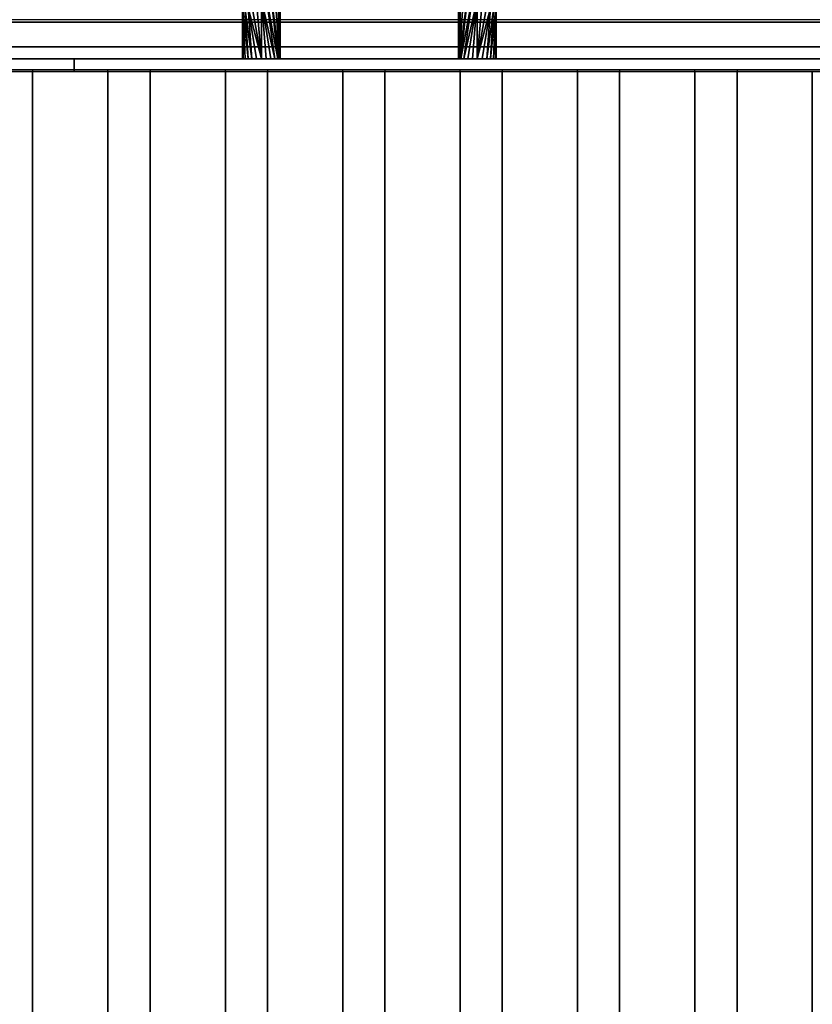
# Model space of a CAD drawing. Units: millimetres. Extents: x -1 to 1210, y -921 to 37.
# Drawn here: x 961 to 1087, y -285 to -128 of the extents above; entities that cross this region are included whole.
import ezdxf

# ---------------------------------------------------------------- set-up
doc = ezdxf.new("R2010")
doc.units = ezdxf.units.MM
for name, color, linetype in [('PQ_200_3D', 1, 'Continuous'), ('PQ_204_2D', 7, 'Continuous'), ('PQ_204_3D', 7, 'Continuous')]:
    doc.layers.add(name, color=color, linetype=linetype)

msp = doc.modelspace()

# ---------------------------------------------------------------- linework, layer by layer
at = {"layer": 'PQ_200_3D'}
for points in [[(1200, -855.96, 650), (0, -855.96, 650), (0, -0.25, 650), (1200, -0.25, 650)], [(60.65, -744, 864), (1139.35, -744, 864), (1139.35, -90, 864), (60.65, -90, 864)], [(1139.35, -134, 950.39), (780.35, -134, 950.39), (780.35, -132.07, 949.86), (1139.35, -132.07, 949.86)], [(1139.35, -136, 864), (780.35, -136, 864), (780.35, -134, 864), (1139.35, -134, 864)]]:
    msp.add_3dface(points, dxfattribs=at)
for points, invisible_edges in [([(1124.85, -128, 965.27), (794.85, -128, 965.27), (794.85, -128.09, 966.24), (1124.85, -128.09, 966.24)], 5), ([(1124.85, -128, 965.27), (1124.85, -128.15, 964.31), (794.85, -128.15, 964.31), (794.85, -128, 965.27)], 8), ([(1124.85, -128.09, 966.24), (794.85, -128.09, 966.24), (794.85, -128.41, 967.16), (1124.85, -128.41, 967.16)], 5), ([(794.85, -128.15, 964.31), (1124.85, -128.15, 964.31), (1124.85, -130.03, 957.39), (794.85, -130.03, 957.39)], 4), ([(1124.85, -128.41, 967.16), (794.85, -128.41, 967.16), (794.85, -128.95, 967.97), (1124.85, -128.95, 967.97)], 5), ([(1124.85, -130.03, 957.39), (1129.35, -130.03, 957.39), (1139.35, -132.07, 949.86), (780.35, -132.07, 949.86)], 10), ([(780.35, -132.07, 949.86), (790.35, -130.03, 957.39), (794.85, -130.03, 957.39), (1124.85, -130.03, 957.39)], 13), ([(1124.85, -128.95, 967.97), (794.85, -128.95, 967.97), (794.85, -129.66, 968.63), (1124.85, -129.66, 968.63)], 5), ([(1124.85, -129.66, 968.63), (794.85, -129.66, 968.63), (794.85, -130.51, 969.1), (1124.85, -130.51, 969.1)], 5), ([(1124.85, -130.51, 969.1), (794.85, -130.51, 969.1), (794.85, -131.45, 969.35), (1124.85, -131.45, 969.35)], 5), ([(794.85, -132.43, 969.36), (1124.85, -132.43, 969.36), (1124.85, -131.45, 969.35), (794.85, -131.45, 969.35)], 5), ([(1124.85, -132.43, 969.36), (794.85, -132.43, 969.36), (794.85, -133.38, 969.14), (1124.85, -133.38, 969.14)], 5), ([(1124.85, -133.38, 969.14), (794.85, -133.38, 969.14), (794.85, -134.24, 968.7), (1124.85, -134.24, 968.7)], 5), ([(959.85, -134, 930.39), (962.43, -134, 930.73), (1139.35, -134, 864), (780.35, -134, 864)], 10), ([(959.85, -134, 950.38), (780.35, -134, 950.39), (1139.35, -134, 950.39)], 13), ([(1124.85, -134.24, 968.7), (794.85, -134.24, 968.7), (794.85, -134.98, 968.06), (1124.85, -134.98, 968.06)], 5), ([(1124.85, -134.98, 968.06), (794.85, -134.98, 968.06), (794.85, -135.53, 967.26), (1124.85, -135.53, 967.26)], 5), ([(962.43, -134, 950.04), (962.43, -136, 950.04), (959.85, -136, 950.38), (959.85, -134, 950.38)], 5), ([(962.43, -136, 930.73), (962.43, -134, 930.73), (959.85, -134, 930.39), (959.85, -136, 930.39)], 5), ([(1139.35, -134, 950.39), (962.43, -134, 950.04), (959.85, -134, 950.38)], 13), ([(964.85, -134, 949.04), (964.85, -136, 949.04), (962.43, -136, 950.04), (962.43, -134, 950.04)], 5), ([(962.43, -134, 930.73), (962.43, -136, 930.73), (964.85, -136, 931.73), (964.85, -134, 931.73)], 5), ([(962.43, -134, 930.73), (964.85, -134, 931.73), (1139.35, -134, 864)], 14), ([(964.85, -134, 949.04), (962.43, -134, 950.04), (1139.35, -134, 950.39)], 14), ([(966.92, -134, 947.45), (966.92, -136, 947.45), (964.85, -136, 949.04), (964.85, -134, 949.04)], 5), ([(964.85, -134, 931.73), (964.85, -136, 931.73), (966.92, -136, 933.32), (966.92, -134, 933.32)], 5), ([(964.85, -134, 931.73), (966.92, -134, 933.32), (1139.35, -134, 864)], 14), ([(966.92, -134, 947.45), (964.85, -134, 949.04), (1139.35, -134, 950.39)], 14), ([(968.5, -134, 945.39), (968.5, -136, 945.39), (966.92, -136, 947.45), (966.92, -134, 947.45)], 5), ([(966.92, -134, 933.32), (966.92, -136, 933.32), (968.5, -136, 935.39), (968.5, -134, 935.39)], 5), ([(968.5, -134, 935.39), (1139.35, -134, 864), (966.92, -134, 933.32)], 3), ([(968.5, -134, 945.39), (966.92, -134, 947.45), (1139.35, -134, 950.39)], 14), ([(969.5, -134, 942.97), (969.5, -136, 942.97), (968.5, -136, 945.39), (968.5, -134, 945.39)], 5), ([(968.5, -134, 935.39), (968.5, -136, 935.39), (969.5, -136, 937.8), (969.5, -134, 937.8)], 5), ([(1139.35, -134, 864), (968.5, -134, 935.39), (969.5, -134, 937.8), (1139.35, -134, 950.39)], 5), ([(1139.35, -134, 950.39), (969.5, -134, 942.97), (968.5, -134, 945.39)], 13), ([(969.5, -136, 942.97), (969.5, -134, 942.97), (969.84, -134, 940.39), (969.84, -136, 940.39)], 1), ([(969.5, -134, 937.8), (969.5, -136, 937.8), (969.84, -136, 940.39), (969.84, -134, 940.39)], 1), ([(1139.35, -134, 950.39), (969.84, -134, 940.39), (969.5, -134, 942.97)], 13), ([(969.84, -134, 940.39), (1139.35, -134, 950.39), (969.5, -134, 937.8)], 3), ([(1139.35, -136, 864), (962.43, -136, 930.73), (959.85, -136, 930.39), (780.35, -136, 864)], 5), ([(1124.85, -135.53, 967.26), (794.85, -135.53, 967.26), (794.85, -135.88, 966.35), (1124.85, -135.88, 966.35)], 5), ([(1124.85, -135.88, 966.35), (794.85, -135.88, 966.35), (794.85, -136, 965.39), (1124.85, -136, 965.39)], 1), ([(959.85, -136, 950.38), (962.43, -136, 950.04), (1124.85, -136, 965.39), (794.85, -136, 965.39)], 10), ([(964.85, -136, 949.04), (1124.85, -136, 965.39), (962.43, -136, 950.04)], 3), ([(964.85, -136, 931.73), (962.43, -136, 930.73), (1139.35, -136, 864)], 14), ([(964.85, -136, 949.04), (966.92, -136, 947.45), (1124.85, -136, 965.39)], 14), ([(966.92, -136, 933.32), (964.85, -136, 931.73), (1139.35, -136, 864)], 14), ([(968.5, -136, 945.39), (1124.85, -136, 965.39), (966.92, -136, 947.45)], 3), ([(968.5, -136, 935.39), (966.92, -136, 933.32), (1139.35, -136, 864)], 14), ([(969.5, -136, 942.97), (1124.85, -136, 957.39), (1124.85, -136, 965.39), (968.5, -136, 945.39)], 5), ([(1139.35, -136, 864), (1129.35, -136, 957.39), (1124.85, -136, 957.39), (968.5, -136, 935.39)], 13), ([(1124.85, -136, 957.39), (969.5, -136, 937.8), (968.5, -136, 935.39)], 13), ([(969.5, -136, 937.8), (1124.85, -136, 957.39), (969.84, -136, 940.39)], 3), ([(969.84, -136, 940.39), (1124.85, -136, 957.39), (969.5, -136, 942.97)], 3)]:
    msp.add_3dface(points, dxfattribs=dict(at, invisible_edges=invisible_edges))
at = {"layer": 'PQ_204_2D'}
for p, q in [((1124.85, -127.75), (794.85, -127.75)), ((1156.19, -135.75), (43.81, -135.75)), ((963.2, -135.75), (963.2, -740.75)), ((975.2, -740.75), (975.2, -135.75)), ((981.91, -135.75), (981.91, -740.75)), ((993.91, -740.75), (993.91, -135.75)), ((1000.61, -135.75), (1000.61, -740.75)), ((1012.61, -740.75), (1012.61, -135.75)), ((1019.32, -135.75), (1019.32, -740.75)), ((1031.32, -740.75), (1031.32, -135.75)), ((1038.02, -135.75), (1038.02, -740.75)), ((1050.02, -740.75), (1050.02, -135.75)), ((1056.73, -135.75), (1056.73, -740.75)), ((1068.73, -740.75), (1068.73, -135.75)), ((1075.44, -135.75), (1075.44, -740.75))]:
    msp.add_line(p, q, dxfattribs=at)
at = {"layer": 'PQ_204_3D'}
for points in [[(963.2, -741, 864), (963.2, -136, 864), (975.2, -136, 864), (975.2, -741, 864)], [(963.2, -741, 894), (963.2, -136, 894), (963.2, -136, 864), (963.2, -741, 864)], [(975.2, -741, 864), (975.2, -136, 864), (975.2, -136, 894), (975.2, -741, 894)], [(981.91, -741, 864), (981.91, -136, 864), (993.91, -136, 864), (993.91, -741, 864)], [(981.91, -741, 894), (981.91, -136, 894), (981.91, -136, 864), (981.91, -741, 864)], [(993.91, -741, 864), (993.91, -136, 864), (993.91, -136, 894), (993.91, -741, 894)], [(1000.61, -741, 864), (1000.61, -136, 864), (1012.61, -136, 864), (1012.61, -741, 864)], [(1000.61, -741, 894), (1000.61, -136, 894), (1000.61, -136, 864), (1000.61, -741, 864)], [(1012.61, -741, 864), (1012.61, -136, 864), (1012.61, -136, 894), (1012.61, -741, 894)], [(1019.32, -741, 864), (1019.32, -136, 864), (1031.32, -136, 864), (1031.32, -741, 864)], [(1019.32, -741, 894), (1019.32, -136, 894), (1019.32, -136, 864), (1019.32, -741, 864)], [(1031.32, -741, 864), (1031.32, -136, 864), (1031.32, -136, 894), (1031.32, -741, 894)], [(1038.02, -741, 864), (1038.02, -136, 864), (1050.02, -136, 864), (1050.02, -741, 864)], [(1038.02, -741, 894), (1038.02, -136, 894), (1038.02, -136, 864), (1038.02, -741, 864)], [(1050.02, -741, 864), (1050.02, -136, 864), (1050.02, -136, 894), (1050.02, -741, 894)], [(1056.73, -741, 864), (1056.73, -136, 864), (1068.73, -136, 864), (1068.73, -741, 864)], [(1056.73, -741, 894), (1056.73, -136, 894), (1056.73, -136, 864), (1056.73, -741, 864)], [(1068.73, -741, 864), (1068.73, -136, 864), (1068.73, -136, 894), (1068.73, -741, 894)], [(1075.44, -741, 864), (1075.44, -136, 864), (1087.44, -136, 864), (1087.44, -741, 864)], [(1075.44, -741, 894), (1075.44, -136, 894), (1075.44, -136, 864), (1075.44, -741, 864)], [(1087.44, -741, 864), (1087.44, -136, 864), (1087.44, -136, 894), (1087.44, -741, 894)]]:
    msp.add_3dface(points, dxfattribs=at)
for points, invisible_edges in [([(963.41, -741, 895.55), (963.41, -136, 895.55), (963.2, -136, 894), (963.2, -741, 894)], 1), ([(975.2, -136, 864), (963.2, -136, 864), (963.2, -136, 894), (975.2, -136, 894)], 4), ([(975.2, -136, 894), (963.2, -136, 894), (963.41, -136, 895.55), (975, -136, 895.55)], 5), ([(964, -741, 897), (964, -136, 897), (963.41, -136, 895.55), (963.41, -741, 895.55)], 5), ([(964, -136, 897), (966.2, -136, 899.2), (975, -136, 895.55), (963.41, -136, 895.55)], 7), ([(964.96, -741, 898.24), (964.96, -136, 898.24), (964, -136, 897), (964, -741, 897)], 5), ([(966.2, -136, 899.2), (964, -136, 897), (964.96, -136, 898.24)], 1), ([(966.2, -741, 899.2), (966.2, -136, 899.2), (964.96, -136, 898.24), (964.96, -741, 898.24)], 5), ([(967.65, -741, 899.8), (967.65, -136, 899.8), (966.2, -136, 899.2), (966.2, -741, 899.2)], 5), ([(969.2, -136, 900), (975, -136, 895.55), (966.2, -136, 899.2), (967.65, -136, 899.8)], 3), ([(967.65, -136, 899.8), (967.65, -741, 899.8), (969.2, -741, 900), (969.2, -136, 900)], 5), ([(970.75, -741, 899.8), (970.75, -136, 899.8), (969.2, -136, 900), (969.2, -741, 900)], 5), ([(972.2, -136, 899.2), (975, -136, 895.55), (969.2, -136, 900), (970.75, -136, 899.8)], 3), ([(972.2, -741, 899.2), (972.2, -136, 899.2), (970.75, -136, 899.8), (970.75, -741, 899.8)], 5), ([(973.44, -741, 898.24), (973.44, -136, 898.24), (972.2, -136, 899.2), (972.2, -741, 899.2)], 5), ([(972.2, -136, 899.2), (973.44, -136, 898.24), (974.4, -136, 897), (975, -136, 895.55)], 8), ([(974.4, -741, 897), (974.4, -136, 897), (973.44, -136, 898.24), (973.44, -741, 898.24)], 5), ([(975, -741, 895.55), (975, -136, 895.55), (974.4, -136, 897), (974.4, -741, 897)], 5), ([(975.2, -741, 894), (975.2, -136, 894), (975, -136, 895.55), (975, -741, 895.55)], 4), ([(982.11, -741, 895.55), (982.11, -136, 895.55), (981.91, -136, 894), (981.91, -741, 894)], 1), ([(993.91, -136, 864), (981.91, -136, 864), (981.91, -136, 894), (993.91, -136, 894)], 4), ([(993.91, -136, 894), (981.91, -136, 894), (982.11, -136, 895.55), (993.7, -136, 895.55)], 5), ([(982.71, -741, 897), (982.71, -136, 897), (982.11, -136, 895.55), (982.11, -741, 895.55)], 5), ([(982.71, -136, 897), (984.91, -136, 899.2), (993.7, -136, 895.55), (982.11, -136, 895.55)], 7), ([(983.66, -741, 898.24), (983.66, -136, 898.24), (982.71, -136, 897), (982.71, -741, 897)], 5), ([(984.91, -136, 899.2), (982.71, -136, 897), (983.66, -136, 898.24)], 1), ([(984.91, -741, 899.2), (984.91, -136, 899.2), (983.66, -136, 898.24), (983.66, -741, 898.24)], 5), ([(986.35, -741, 899.8), (986.35, -136, 899.8), (984.91, -136, 899.2), (984.91, -741, 899.2)], 5), ([(987.91, -136, 900), (993.7, -136, 895.55), (984.91, -136, 899.2), (986.35, -136, 899.8)], 3), ([(986.35, -136, 899.8), (986.35, -741, 899.8), (987.91, -741, 900), (987.91, -136, 900)], 5), ([(989.46, -741, 899.8), (989.46, -136, 899.8), (987.91, -136, 900), (987.91, -741, 900)], 5), ([(990.91, -136, 899.2), (993.7, -136, 895.55), (987.91, -136, 900), (989.46, -136, 899.8)], 3), ([(990.91, -741, 899.2), (990.91, -136, 899.2), (989.46, -136, 899.8), (989.46, -741, 899.8)], 5), ([(992.15, -741, 898.24), (992.15, -136, 898.24), (990.91, -136, 899.2), (990.91, -741, 899.2)], 5), ([(990.91, -136, 899.2), (992.15, -136, 898.24), (993.1, -136, 897), (993.7, -136, 895.55)], 8), ([(993.1, -741, 897), (993.1, -136, 897), (992.15, -136, 898.24), (992.15, -741, 898.24)], 5), ([(993.7, -741, 895.55), (993.7, -136, 895.55), (993.1, -136, 897), (993.1, -741, 897)], 5), ([(993.91, -741, 894), (993.91, -136, 894), (993.7, -136, 895.55), (993.7, -741, 895.55)], 4), ([(1000.82, -741, 895.55), (1000.82, -136, 895.55), (1000.61, -136, 894), (1000.61, -741, 894)], 1), ([(1012.61, -136, 864), (1000.61, -136, 864), (1000.61, -136, 894), (1012.61, -136, 894)], 4), ([(1012.61, -136, 894), (1000.61, -136, 894), (1000.82, -136, 895.55), (1012.41, -136, 895.55)], 5), ([(1001.42, -741, 897), (1001.42, -136, 897), (1000.82, -136, 895.55), (1000.82, -741, 895.55)], 5), ([(1001.42, -136, 897), (1003.61, -136, 899.2), (1012.41, -136, 895.55), (1000.82, -136, 895.55)], 7), ([(1002.37, -741, 898.24), (1002.37, -136, 898.24), (1001.42, -136, 897), (1001.42, -741, 897)], 5), ([(1003.61, -136, 899.2), (1001.42, -136, 897), (1002.37, -136, 898.24)], 1), ([(1003.61, -741, 899.2), (1003.61, -136, 899.2), (1002.37, -136, 898.24), (1002.37, -741, 898.24)], 5), ([(1005.06, -741, 899.8), (1005.06, -136, 899.8), (1003.61, -136, 899.2), (1003.61, -741, 899.2)], 5), ([(1006.61, -136, 900), (1012.41, -136, 895.55), (1003.61, -136, 899.2), (1005.06, -136, 899.8)], 3), ([(1005.06, -136, 899.8), (1005.06, -741, 899.8), (1006.61, -741, 900), (1006.61, -136, 900)], 5), ([(1008.17, -741, 899.8), (1008.17, -136, 899.8), (1006.61, -136, 900), (1006.61, -741, 900)], 5), ([(1009.61, -136, 899.2), (1012.41, -136, 895.55), (1006.61, -136, 900), (1008.17, -136, 899.8)], 3), ([(1009.61, -741, 899.2), (1009.61, -136, 899.2), (1008.17, -136, 899.8), (1008.17, -741, 899.8)], 5), ([(1010.86, -741, 898.24), (1010.86, -136, 898.24), (1009.61, -136, 899.2), (1009.61, -741, 899.2)], 5), ([(1009.61, -136, 899.2), (1010.86, -136, 898.24), (1011.81, -136, 897), (1012.41, -136, 895.55)], 8), ([(1011.81, -741, 897), (1011.81, -136, 897), (1010.86, -136, 898.24), (1010.86, -741, 898.24)], 5), ([(1012.41, -741, 895.55), (1012.41, -136, 895.55), (1011.81, -136, 897), (1011.81, -741, 897)], 5), ([(1012.61, -741, 894), (1012.61, -136, 894), (1012.41, -136, 895.55), (1012.41, -741, 895.55)], 4), ([(1019.52, -741, 895.55), (1019.52, -136, 895.55), (1019.32, -136, 894), (1019.32, -741, 894)], 1), ([(1031.32, -136, 864), (1019.32, -136, 864), (1019.32, -136, 894), (1031.32, -136, 894)], 4), ([(1031.32, -136, 894), (1019.32, -136, 894), (1019.52, -136, 895.55), (1031.11, -136, 895.55)], 5), ([(1020.12, -741, 897), (1020.12, -136, 897), (1019.52, -136, 895.55), (1019.52, -741, 895.55)], 5), ([(1020.12, -136, 897), (1022.32, -136, 899.2), (1031.11, -136, 895.55), (1019.52, -136, 895.55)], 7), ([(1021.08, -741, 898.24), (1021.08, -136, 898.24), (1020.12, -136, 897), (1020.12, -741, 897)], 5), ([(1022.32, -136, 899.2), (1020.12, -136, 897), (1021.08, -136, 898.24)], 1), ([(1022.32, -741, 899.2), (1022.32, -136, 899.2), (1021.08, -136, 898.24), (1021.08, -741, 898.24)], 5), ([(1023.77, -741, 899.8), (1023.77, -136, 899.8), (1022.32, -136, 899.2), (1022.32, -741, 899.2)], 5), ([(1025.32, -136, 900), (1031.11, -136, 895.55), (1022.32, -136, 899.2), (1023.77, -136, 899.8)], 3), ([(1023.77, -136, 899.8), (1023.77, -741, 899.8), (1025.32, -741, 900), (1025.32, -136, 900)], 5), ([(1026.87, -741, 899.8), (1026.87, -136, 899.8), (1025.32, -136, 900), (1025.32, -741, 900)], 5), ([(1028.32, -136, 899.2), (1031.11, -136, 895.55), (1025.32, -136, 900), (1026.87, -136, 899.8)], 3), ([(1028.32, -741, 899.2), (1028.32, -136, 899.2), (1026.87, -136, 899.8), (1026.87, -741, 899.8)], 5), ([(1029.56, -741, 898.24), (1029.56, -136, 898.24), (1028.32, -136, 899.2), (1028.32, -741, 899.2)], 5), ([(1028.32, -136, 899.2), (1029.56, -136, 898.24), (1030.51, -136, 897), (1031.11, -136, 895.55)], 8), ([(1030.51, -741, 897), (1030.51, -136, 897), (1029.56, -136, 898.24), (1029.56, -741, 898.24)], 5), ([(1031.11, -741, 895.55), (1031.11, -136, 895.55), (1030.51, -136, 897), (1030.51, -741, 897)], 5), ([(1031.32, -741, 894), (1031.32, -136, 894), (1031.11, -136, 895.55), (1031.11, -741, 895.55)], 4), ([(1038.23, -741, 895.55), (1038.23, -136, 895.55), (1038.02, -136, 894), (1038.02, -741, 894)], 1), ([(1050.02, -136, 864), (1038.02, -136, 864), (1038.02, -136, 894), (1050.02, -136, 894)], 4), ([(1050.02, -136, 894), (1038.02, -136, 894), (1038.23, -136, 895.55), (1049.82, -136, 895.55)], 5), ([(1038.83, -741, 897), (1038.83, -136, 897), (1038.23, -136, 895.55), (1038.23, -741, 895.55)], 5), ([(1038.83, -136, 897), (1041.02, -136, 899.2), (1049.82, -136, 895.55), (1038.23, -136, 895.55)], 7), ([(1039.78, -741, 898.24), (1039.78, -136, 898.24), (1038.83, -136, 897), (1038.83, -741, 897)], 5), ([(1041.02, -136, 899.2), (1038.83, -136, 897), (1039.78, -136, 898.24)], 1), ([(1041.02, -741, 899.2), (1041.02, -136, 899.2), (1039.78, -136, 898.24), (1039.78, -741, 898.24)], 5), ([(1042.47, -741, 899.8), (1042.47, -136, 899.8), (1041.02, -136, 899.2), (1041.02, -741, 899.2)], 5), ([(1044.02, -136, 900), (1049.82, -136, 895.55), (1041.02, -136, 899.2), (1042.47, -136, 899.8)], 3), ([(1042.47, -136, 899.8), (1042.47, -741, 899.8), (1044.02, -741, 900), (1044.02, -136, 900)], 5), ([(1045.58, -741, 899.8), (1045.58, -136, 899.8), (1044.02, -136, 900), (1044.02, -741, 900)], 5), ([(1047.02, -136, 899.2), (1049.82, -136, 895.55), (1044.02, -136, 900), (1045.58, -136, 899.8)], 3), ([(1047.02, -741, 899.2), (1047.02, -136, 899.2), (1045.58, -136, 899.8), (1045.58, -741, 899.8)], 5), ([(1048.27, -741, 898.24), (1048.27, -136, 898.24), (1047.02, -136, 899.2), (1047.02, -741, 899.2)], 5), ([(1047.02, -136, 899.2), (1048.27, -136, 898.24), (1049.22, -136, 897), (1049.82, -136, 895.55)], 8), ([(1049.22, -741, 897), (1049.22, -136, 897), (1048.27, -136, 898.24), (1048.27, -741, 898.24)], 5), ([(1049.82, -741, 895.55), (1049.82, -136, 895.55), (1049.22, -136, 897), (1049.22, -741, 897)], 5), ([(1050.02, -741, 894), (1050.02, -136, 894), (1049.82, -136, 895.55), (1049.82, -741, 895.55)], 4), ([(1056.93, -741, 895.55), (1056.93, -136, 895.55), (1056.73, -136, 894), (1056.73, -741, 894)], 1), ([(1068.73, -136, 864), (1056.73, -136, 864), (1056.73, -136, 894), (1068.73, -136, 894)], 4), ([(1068.73, -136, 894), (1056.73, -136, 894), (1056.93, -136, 895.55), (1068.53, -136, 895.55)], 5), ([(1057.53, -741, 897), (1057.53, -136, 897), (1056.93, -136, 895.55), (1056.93, -741, 895.55)], 5), ([(1057.53, -136, 897), (1059.73, -136, 899.2), (1068.53, -136, 895.55), (1056.93, -136, 895.55)], 7), ([(1058.49, -741, 898.24), (1058.49, -136, 898.24), (1057.53, -136, 897), (1057.53, -741, 897)], 5), ([(1059.73, -136, 899.2), (1057.53, -136, 897), (1058.49, -136, 898.24)], 1), ([(1059.73, -741, 899.2), (1059.73, -136, 899.2), (1058.49, -136, 898.24), (1058.49, -741, 898.24)], 5), ([(1061.18, -741, 899.8), (1061.18, -136, 899.8), (1059.73, -136, 899.2), (1059.73, -741, 899.2)], 5), ([(1062.73, -136, 900), (1068.53, -136, 895.55), (1059.73, -136, 899.2), (1061.18, -136, 899.8)], 3), ([(1061.18, -136, 899.8), (1061.18, -741, 899.8), (1062.73, -741, 900), (1062.73, -136, 900)], 5), ([(1064.28, -741, 899.8), (1064.28, -136, 899.8), (1062.73, -136, 900), (1062.73, -741, 900)], 5), ([(1065.73, -136, 899.2), (1068.53, -136, 895.55), (1062.73, -136, 900), (1064.28, -136, 899.8)], 3), ([(1065.73, -741, 899.2), (1065.73, -136, 899.2), (1064.28, -136, 899.8), (1064.28, -741, 899.8)], 5), ([(1066.97, -741, 898.24), (1066.97, -136, 898.24), (1065.73, -136, 899.2), (1065.73, -741, 899.2)], 5), ([(1065.73, -136, 899.2), (1066.97, -136, 898.24), (1067.93, -136, 897), (1068.53, -136, 895.55)], 8), ([(1067.93, -741, 897), (1067.93, -136, 897), (1066.97, -136, 898.24), (1066.97, -741, 898.24)], 5), ([(1068.53, -741, 895.55), (1068.53, -136, 895.55), (1067.93, -136, 897), (1067.93, -741, 897)], 5), ([(1068.73, -741, 894), (1068.73, -136, 894), (1068.53, -136, 895.55), (1068.53, -741, 895.55)], 4), ([(1075.64, -741, 895.55), (1075.64, -136, 895.55), (1075.44, -136, 894), (1075.44, -741, 894)], 1), ([(1087.44, -136, 864), (1075.44, -136, 864), (1075.44, -136, 894), (1087.44, -136, 894)], 4), ([(1087.44, -136, 894), (1075.44, -136, 894), (1075.64, -136, 895.55), (1087.23, -136, 895.55)], 5), ([(1076.24, -741, 897), (1076.24, -136, 897), (1075.64, -136, 895.55), (1075.64, -741, 895.55)], 5), ([(1076.24, -136, 897), (1078.44, -136, 899.2), (1087.23, -136, 895.55), (1075.64, -136, 895.55)], 7), ([(1077.19, -741, 898.24), (1077.19, -136, 898.24), (1076.24, -136, 897), (1076.24, -741, 897)], 5), ([(1078.44, -136, 899.2), (1076.24, -136, 897), (1077.19, -136, 898.24)], 1), ([(1078.44, -741, 899.2), (1078.44, -136, 899.2), (1077.19, -136, 898.24), (1077.19, -741, 898.24)], 5), ([(1079.88, -741, 899.8), (1079.88, -136, 899.8), (1078.44, -136, 899.2), (1078.44, -741, 899.2)], 5), ([(1081.44, -136, 900), (1087.23, -136, 895.55), (1078.44, -136, 899.2), (1079.88, -136, 899.8)], 3), ([(1079.88, -136, 899.8), (1079.88, -741, 899.8), (1081.44, -741, 900), (1081.44, -136, 900)], 5), ([(1082.99, -741, 899.8), (1082.99, -136, 899.8), (1081.44, -136, 900), (1081.44, -741, 900)], 5), ([(1084.44, -136, 899.2), (1087.23, -136, 895.55), (1081.44, -136, 900), (1082.99, -136, 899.8)], 3), ([(1084.44, -741, 899.2), (1084.44, -136, 899.2), (1082.99, -136, 899.8), (1082.99, -741, 899.8)], 5), ([(1085.68, -741, 898.24), (1085.68, -136, 898.24), (1084.44, -136, 899.2), (1084.44, -741, 899.2)], 5), ([(1084.44, -136, 899.2), (1085.68, -136, 898.24), (1086.63, -136, 897), (1087.23, -136, 895.55)], 8), ([(1086.63, -741, 897), (1086.63, -136, 897), (1085.68, -136, 898.24), (1085.68, -741, 898.24)], 5), ([(1087.23, -741, 895.55), (1087.23, -136, 895.55), (1086.63, -136, 897), (1086.63, -741, 897)], 5), ([(1087.44, -741, 894), (1087.44, -136, 894), (1087.23, -136, 895.55), (1087.23, -741, 895.55)], 4)]:
    msp.add_3dface(points, dxfattribs=dict(at, invisible_edges=invisible_edges))

# ---------------------------------------------------------------- meshes
mesh = msp.add_polyface(dxfattribs=at)
corners = [(999.65, -134, 897.11), (1000.43, -134, 897.01), (1001.15, -134, 896.71), (1001.77, -134, 896.23), (1002.25, -134, 895.61), (1002.55, -134, 894.88), (1002.65, -134, 894.11), (1002.55, -134, 893.33), (1002.25, -134, 892.61), (1001.77, -134, 891.99), (1001.15, -134, 891.51), (1000.43, -134, 891.21), (999.65, -134, 891.11), (999.65, -124.54, 891.11), (1000.43, -124.06, 891.21), (1001.15, -123.61, 891.51), (1001.77, -123.23, 891.99), (1002.25, -122.93, 892.61), (1002.55, -122.75, 893.33), (1002.65, -122.68, 894.11), (1002.55, -122.75, 894.88), (1002.25, -122.93, 895.61), (1001.77, -123.23, 896.23), (1001.15, -123.61, 896.71), (1000.43, -124.06, 897.01), (999.65, -124.54, 897.11)]
mesh.append_faces([[corners[k] for k in face] for face in [(13, 11, 12)]], dxfattribs={"vtx0": -1})
mesh.append_faces([[corners[k] for k in face] for face in [(15, 8, 14), (16, 7, 15), (18, 6, 17), (11, 13, 10), (10, 13, 9), (22, 5, 21), (3, 25, 2), (20, 6, 19)]], dxfattribs={"vtx0": -1, "vtx1": -1})
mesh.append_faces([[corners[k] for k in face] for face in [(9, 13, 14), (15, 7, 8), (6, 20, 21), (4, 23, 24), (3, 24, 25), (23, 4, 5)]], dxfattribs={"vtx0": -1, "vtx2": -1})
mesh.append_faces([[corners[k] for k in face] for face in [(0, 1, 25)]], dxfattribs={"vtx1": -1})
mesh.append_faces([[corners[k] for k in face] for face in [(6, 7, 17), (16, 17, 7), (8, 9, 14), (18, 19, 6), (22, 23, 5), (5, 6, 21), (1, 2, 25), (3, 4, 24)]], dxfattribs={"vtx1": -1, "vtx2": -1})
mesh = msp.add_polyface(dxfattribs=at)
corners = [(1034.05, -134, 891.11), (1033.27, -134, 891.21), (1032.55, -134, 891.51), (1031.92, -134, 891.99), (1031.45, -134, 892.61), (1031.15, -134, 893.33), (1031.05, -134, 894.11), (1031.15, -134, 894.88), (1031.45, -134, 895.61), (1031.92, -134, 896.23), (1032.55, -134, 896.71), (1033.27, -134, 897.01), (1034.05, -134, 897.11), (1034.05, -124.54, 897.11), (1033.27, -124.06, 897.01), (1032.55, -123.61, 896.71), (1031.92, -123.23, 896.23), (1031.45, -122.93, 895.61), (1031.15, -122.75, 894.88), (1031.05, -122.68, 894.11), (1031.15, -122.75, 893.33), (1031.45, -122.93, 892.61), (1031.92, -123.23, 891.99), (1032.55, -123.61, 891.51), (1033.27, -124.06, 891.21), (1034.05, -124.54, 891.11)]
mesh.append_faces([[corners[k] for k in face] for face in [(13, 11, 12)]], dxfattribs={"vtx0": -1})
mesh.append_faces([[corners[k] for k in face] for face in [(15, 8, 14), (16, 7, 15), (18, 6, 17), (11, 13, 10), (10, 13, 9), (22, 5, 21), (3, 25, 2), (20, 6, 19)]], dxfattribs={"vtx0": -1, "vtx1": -1})
mesh.append_faces([[corners[k] for k in face] for face in [(9, 13, 14), (15, 7, 8), (6, 20, 21), (4, 23, 24), (3, 24, 25), (23, 4, 5)]], dxfattribs={"vtx0": -1, "vtx2": -1})
mesh.append_faces([[corners[k] for k in face] for face in [(0, 1, 25)]], dxfattribs={"vtx1": -1})
mesh.append_faces([[corners[k] for k in face] for face in [(6, 7, 17), (16, 17, 7), (8, 9, 14), (18, 19, 6), (22, 23, 5), (5, 6, 21), (1, 2, 25), (3, 4, 24)]], dxfattribs={"vtx1": -1, "vtx2": -1})
mesh = msp.add_polyface(dxfattribs=at)
corners = [(999.65, -134, 891.11), (998.87, -134, 891.21), (998.15, -134, 891.51), (997.53, -134, 891.99), (997.05, -134, 892.61), (996.75, -134, 893.33), (996.65, -134, 894.11), (996.75, -134, 894.88), (997.05, -134, 895.61), (997.53, -134, 896.23), (998.15, -134, 896.71), (998.87, -134, 897.01), (999.65, -134, 897.11), (999.65, -124.54, 897.11), (998.87, -125.02, 897.01), (998.15, -125.47, 896.71), (997.53, -125.85, 896.23), (997.05, -126.14, 895.61), (996.75, -126.33, 894.88), (996.65, -126.39, 894.11), (996.75, -126.33, 893.33), (997.05, -126.14, 892.61), (997.53, -125.85, 891.99), (998.15, -125.47, 891.51), (998.87, -125.02, 891.21), (999.65, -124.54, 891.11)]
mesh.append_faces([[corners[k] for k in face] for face in [(9, 18, 8), (3, 21, 2)]], dxfattribs={"vtx0": -1, "vtx1": -1})
mesh.append_faces([[corners[k] for k in face] for face in [(16, 10, 11), (19, 6, 7, 18), (20, 4, 5)]], dxfattribs={"vtx0": -1, "vtx2": -1})
mesh.append_faces([[corners[k] for k in face] for face in [(13, 14, 12)]], dxfattribs={"vtx1": -1})
mesh.append_faces([[corners[k] for k in face] for face in [(14, 15, 12), (17, 18, 9), (16, 17, 10), (15, 16, 12), (11, 12, 16), (7, 8, 18), (9, 10, 17), (21, 22, 2), (20, 21, 3), (23, 24, 0), (22, 23, 0), (1, 2, 22), (3, 4, 20), (0, 1, 22)]], dxfattribs={"vtx1": -1, "vtx2": -1})
mesh.append_faces([[corners[k] for k in face] for face in [(5, 6, 19, 20)]], dxfattribs={"vtx1": -1, "vtx3": -1})
mesh.append_faces([[corners[k] for k in face] for face in [(24, 25, 0)]], dxfattribs={"vtx2": -1})
mesh = msp.add_polyface(dxfattribs=at)
corners = [(1034.05, -134, 897.11), (1034.82, -134, 897.01), (1035.55, -134, 896.71), (1036.17, -134, 896.23), (1036.64, -134, 895.61), (1036.94, -134, 894.88), (1037.05, -134, 894.11), (1036.94, -134, 893.33), (1036.64, -134, 892.61), (1036.17, -134, 891.99), (1035.55, -134, 891.51), (1034.82, -134, 891.21), (1034.05, -134, 891.11), (1034.05, -124.54, 891.11), (1034.82, -125.02, 891.21), (1035.55, -125.47, 891.51), (1036.17, -125.85, 891.99), (1036.64, -126.14, 892.61), (1036.94, -126.33, 893.33), (1037.05, -126.39, 894.11), (1036.94, -126.33, 894.88), (1036.64, -126.14, 895.61), (1036.17, -125.85, 896.23), (1035.55, -125.47, 896.71), (1034.82, -125.02, 897.01), (1034.05, -124.54, 897.11)]
mesh.append_faces([[corners[k] for k in face] for face in [(9, 18, 8), (3, 21, 2)]], dxfattribs={"vtx0": -1, "vtx1": -1})
mesh.append_faces([[corners[k] for k in face] for face in [(16, 10, 11), (19, 6, 7, 18), (20, 4, 5)]], dxfattribs={"vtx0": -1, "vtx2": -1})
mesh.append_faces([[corners[k] for k in face] for face in [(13, 14, 12)]], dxfattribs={"vtx1": -1})
mesh.append_faces([[corners[k] for k in face] for face in [(14, 15, 12), (17, 18, 9), (16, 17, 10), (15, 16, 12), (11, 12, 16), (7, 8, 18), (9, 10, 17), (21, 22, 2), (20, 21, 3), (23, 24, 0), (22, 23, 0), (1, 2, 22), (3, 4, 20), (0, 1, 22)]], dxfattribs={"vtx1": -1, "vtx2": -1})
mesh.append_faces([[corners[k] for k in face] for face in [(5, 6, 19, 20)]], dxfattribs={"vtx1": -1, "vtx3": -1})
mesh.append_faces([[corners[k] for k in face] for face in [(24, 25, 0)]], dxfattribs={"vtx2": -1})
mesh = msp.add_polyface(dxfattribs=at)
corners = [(999.65, -134, 891.11), (1000.43, -134, 891.21), (1001.15, -134, 891.51), (1001.77, -134, 891.99), (1002.25, -134, 892.61), (1002.55, -134, 893.33), (1002.65, -134, 894.11), (1002.55, -134, 894.88), (1002.25, -134, 895.61), (1001.77, -134, 896.23), (1001.15, -134, 896.71), (1000.43, -134, 897.01), (999.65, -134, 897.11), (998.87, -134, 897.01), (998.15, -134, 896.71), (997.53, -134, 896.23), (997.05, -134, 895.61), (996.75, -134, 894.88), (996.65, -134, 894.11), (996.75, -134, 893.33), (997.05, -134, 892.61), (997.53, -134, 891.99), (998.15, -134, 891.51), (998.87, -134, 891.21)]
mesh.append_faces([[corners[k] for k in face] for face in [(8, 6, 7)]], dxfattribs={"vtx0": -1})
mesh.append_faces([[corners[k] for k in face] for face in [(9, 14, 2, 8)]], dxfattribs={"vtx0": -1, "vtx1": -1, "vtx2": -1})
mesh.append_faces([[corners[k] for k in face] for face in [(20, 2, 14, 16)]], dxfattribs={"vtx0": -1, "vtx1": -1, "vtx2": -1, "vtx3": -1})
mesh.append_faces([[corners[k] for k in face] for face in [(0, 2, 20, 21)]], dxfattribs={"vtx0": -1, "vtx1": -1, "vtx3": -1})
mesh.append_faces([[corners[k] for k in face] for face in [(15, 16, 14)]], dxfattribs={"vtx1": -1})
mesh.append_faces([[corners[k] for k in face] for face in [(22, 23, 0, 21), (0, 1, 2), (18, 19, 20), (12, 13, 14, 11)]], dxfattribs={"vtx2": -1})
mesh.append_faces([[corners[k] for k in face] for face in [(2, 3, 4, 8), (4, 5, 6, 8), (16, 17, 18, 20), (9, 10, 11, 14)]], dxfattribs={"vtx2": -1, "vtx3": -1})
mesh = msp.add_polyface(dxfattribs=at)
corners = [(1034.05, -134, 897.11), (1033.27, -134, 897.01), (1032.55, -134, 896.71), (1031.92, -134, 896.23), (1031.45, -134, 895.61), (1031.15, -134, 894.88), (1031.05, -134, 894.11), (1031.15, -134, 893.33), (1031.45, -134, 892.61), (1031.92, -134, 891.99), (1032.55, -134, 891.51), (1033.27, -134, 891.21), (1034.05, -134, 891.11), (1034.82, -134, 891.21), (1035.55, -134, 891.51), (1036.17, -134, 891.99), (1036.64, -134, 892.61), (1036.94, -134, 893.33), (1037.05, -134, 894.11), (1036.94, -134, 894.88), (1036.64, -134, 895.61), (1036.17, -134, 896.23), (1035.55, -134, 896.71), (1034.82, -134, 897.01)]
mesh.append_faces([[corners[k] for k in face] for face in [(0, 22, 23)]], dxfattribs={"vtx0": -1})
mesh.append_faces([[corners[k] for k in face] for face in [(9, 12, 8), (4, 8, 2, 3)]], dxfattribs={"vtx0": -1, "vtx1": -1})
mesh.append_faces([[corners[k] for k in face] for face in [(16, 2, 8, 12), (2, 16, 20, 0)]], dxfattribs={"vtx0": -1, "vtx1": -1, "vtx2": -1, "vtx3": -1})
mesh.append_faces([[corners[k] for k in face] for face in [(0, 20, 21, 22)]], dxfattribs={"vtx0": -1, "vtx3": -1})
mesh.append_faces([[corners[k] for k in face] for face in [(17, 18, 16), (5, 6, 4)]], dxfattribs={"vtx1": -1})
mesh.append_faces([[corners[k] for k in face] for face in [(15, 16, 12)]], dxfattribs={"vtx1": -1, "vtx2": -1})
mesh.append_faces([[corners[k] for k in face] for face in [(10, 11, 12, 9), (0, 1, 2)]], dxfattribs={"vtx2": -1})
mesh.append_faces([[corners[k] for k in face] for face in [(6, 7, 8, 4), (18, 19, 20, 16)]], dxfattribs={"vtx2": -1, "vtx3": -1})
mesh.append_faces([[corners[k] for k in face] for face in [(12, 13, 14, 15)]], dxfattribs={"vtx3": -1})

doc.saveas('drawing.dxf')
